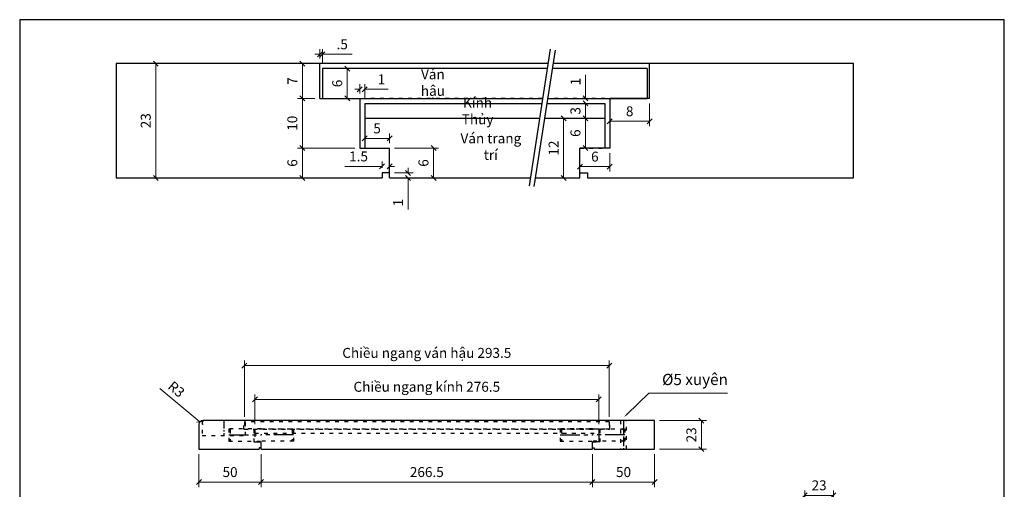
# Model space of a CAD drawing. Units: inches. Extents: x 91629 to 161008, y -434195 to -284458.
# Drawn here: x 99233 to 100025, y -289691 to -289313 of the extents above; entities that cross this region are included whole.
import ezdxf

# ---------------------------------------------------------------- set-up
doc = ezdxf.new("R2010")
doc.units = ezdxf.units.IN
doc.header["$MEASUREMENT"] = 0
doc.linetypes.add('ACAD_ISO03W100', pattern=[30, 12, -18])
doc.linetypes.add('CENTER', pattern=[50.8, 31.75, -6.35, 6.35, -6.35])
doc.layers.add('KT', color=3, linetype='Continuous')
doc.styles.add('khung', font='timesbd.ttf', dxfattribs={"width": 0.9, "height": 2.5})
doc.styles.get("Standard").update_dxf_attribs({"font": 'arial.ttf'})
doc.dimstyles.new('1-20', dxfattribs={"dimscale": 6, "dimtxt": 2, "dimasz": 1, "dimexe": 1, "dimexo": 1, "dimgap": 1, "dimtad": 1, "dimtih": 1, "dimtoh": 1, "dimdec": 1, "dimzin": 12, "dimdsep": 46, "dimtxsty": 'Standard', "dimcen": 0.09, "dimclrd": 8, "dimclre": 8, "dimclrt": 1, "dimadec": 0, "dimazin": 1, "dimtfac": 1, "dimtdec": 1, "dimtofl": 0, "dimtmove": 0, "dimatfit": 3, "dimldrblk": 'CLOSEDBLANK', "dimfxl": 0, "dimtolj": 1, "dimtzin": 0, "dimlwd": 0, "dimlwe": 0, "dimarcsym": 0})
doc.dimstyles.new('1-4', dxfattribs={"dimscale": 4, "dimtxt": 2, "dimasz": 1, "dimexe": 1, "dimexo": 1, "dimgap": 1, "dimtad": 1, "dimdec": 1, "dimzin": 12, "dimdsep": 46, "dimtxsty": 'Standard', "dimblk": 'OBLIQUE', "dimcen": 0.09, "dimclrd": 8, "dimclre": 8, "dimclrt": 1, "dimadec": 0, "dimazin": 1, "dimtfac": 1, "dimtdec": 1, "dimtofl": 0, "dimtmove": 0, "dimatfit": 3, "dimldrblk": 'CLOSEDBLANK', "dimfxl": 0, "dimtolj": 1, "dimtzin": 0, "dimlwd": 0, "dimlwe": 0, "dimarcsym": 0})

# ---------------------------------------------------------------- blocks, each defined once
blk = doc.blocks.new('_Oblique')
at = {"color": 0, "linetype": 'ByBlock', "lineweight": -2}
blk.add_line((-0.5, -0.5), (0.5, 0.5), dxfattribs=at)
blk = doc.blocks.new('*D838')
at = {"color": 8, "linetype": 'Continuous', "lineweight": 0, "transparency": 16777216}
for p, q in [((99314.42, -289348.79), (99346.41, -289348.79)), ((99342.41, -289348.79), (99342.41, -289440.79)), ((99314.42, -289440.79), (99346.41, -289440.79))]:
    blk.add_line(p, q, dxfattribs=at)
at = {"layer": 'Defpoints', "color": 0, "transparency": 16777216}
for p in [(99310.42, -289348.79), (99310.42, -289440.79), (99342.41, -289440.79)]:
    blk.add_point(p, dxfattribs=at)
at = {"color": 8, "lineweight": 0, "transparency": 16777216, "xscale": 4, "yscale": 4, "zscale": 4}
for p, rotation in [((99342.41, -289348.79), 90), ((99342.41, -289440.79), 270)]:
    blk.add_blockref('_Oblique', p, dxfattribs=dict(at, rotation=rotation))
at = {"color": 1, "transparency": 16777216, "insert": (99334.32, -289394.79), "char_height": 8, "attachment_point": 5, "rotation": 90}
blk.add_mtext('\\A1;23', dxfattribs=at)
blk = doc.blocks.new('_ClosedBlank')
at = {"color": 0, "linetype": 'ByBlock', "lineweight": -2}
for p, q in [((-1, 0.17), (0, 0)), ((-1, 0.17), (-1, -0.17)), ((0, 0), (-1, -0.17))]:
    blk.add_line(p, q, dxfattribs=at)
blk = doc.blocks.new('*D839')
at = {"color": 8, "linetype": 'Continuous', "lineweight": 0, "transparency": 16777216}
for p, q in [((99470.42, -289348.79), (99456.29, -289348.79)), ((99460.29, -289348.79), (99460.29, -289376.79)), ((99470.42, -289376.79), (99456.29, -289376.79))]:
    blk.add_line(p, q, dxfattribs=at)
at = {"layer": 'Defpoints', "color": 0, "transparency": 16777216}
for p in [(99474.42, -289348.79), (99460.29, -289376.79), (99474.42, -289376.79)]:
    blk.add_point(p, dxfattribs=at)
at = {"color": 8, "lineweight": 0, "transparency": 16777216, "xscale": 4, "yscale": 4, "zscale": 4}
for p, rotation in [((99460.29, -289348.79), 90), ((99460.29, -289376.79), 270)]:
    blk.add_blockref('_Oblique', p, dxfattribs=dict(at, rotation=rotation))
at = {"color": 1, "transparency": 16777216, "insert": (99452.29, -289362.79), "char_height": 8, "attachment_point": 5, "rotation": 90}
blk.add_mtext('\\A1;7', dxfattribs=at)
blk = doc.blocks.new('*D840')
at = {"color": 8, "linetype": 'Continuous', "lineweight": 0, "transparency": 16777216}
for p, q in [((99470.42, -289376.79), (99456.29, -289376.79)), ((99460.29, -289376.79), (99460.29, -289416.79)), ((99502.42, -289416.79), (99456.29, -289416.79))]:
    blk.add_line(p, q, dxfattribs=at)
at = {"layer": 'Defpoints', "color": 0, "transparency": 16777216}
for p in [(99474.42, -289376.79), (99460.29, -289416.79), (99506.42, -289416.79)]:
    blk.add_point(p, dxfattribs=at)
at = {"color": 8, "lineweight": 0, "transparency": 16777216, "xscale": 4, "yscale": 4, "zscale": 4}
for p, rotation in [((99460.29, -289376.79), 90), ((99460.29, -289416.79), 270)]:
    blk.add_blockref('_Oblique', p, dxfattribs=dict(at, rotation=rotation))
at = {"color": 1, "transparency": 16777216, "insert": (99452.2, -289396.79), "char_height": 8, "attachment_point": 5, "rotation": 90}
blk.add_mtext('\\A1;10', dxfattribs=at)
blk = doc.blocks.new('*D841')
at = {"color": 8, "linetype": 'Continuous', "lineweight": 0, "transparency": 16777216}
for p, q in [((99502.42, -289416.79), (99456.29, -289416.79)), ((99460.29, -289416.79), (99460.29, -289440.79))]:
    blk.add_line(p, q, dxfattribs=at)
at = {"layer": 'Defpoints', "color": 0, "transparency": 16777216}
for p in [(99506.42, -289416.79), (99460.29, -289440.79), (99460.29, -289440.79)]:
    blk.add_point(p, dxfattribs=at)
at = {"color": 8, "lineweight": 0, "transparency": 16777216, "xscale": 4, "yscale": 4, "zscale": 4}
for p, rotation in [((99460.29, -289416.79), 90), ((99460.29, -289440.79), 270)]:
    blk.add_blockref('_Oblique', p, dxfattribs=dict(at, rotation=rotation))
at = {"color": 1, "transparency": 16777216, "insert": (99452.2, -289428.79), "char_height": 8, "attachment_point": 5, "rotation": 90}
blk.add_mtext('\\A1;6', dxfattribs=at)
blk = doc.blocks.new('*D842')
at = {"color": 8, "linetype": 'Continuous', "lineweight": 0, "transparency": 16777216}
for p, q in [((99707.57, -289380.79), (99707.57, -289399.24)), ((99739.57, -289380.79), (99739.57, -289399.24)), ((99707.57, -289395.24), (99739.57, -289395.24))]:
    blk.add_line(p, q, dxfattribs=at)
at = {"layer": 'Defpoints', "color": 0, "transparency": 16777216}
for p in [(99707.57, -289376.79), (99739.57, -289376.79), (99739.57, -289395.24)]:
    blk.add_point(p, dxfattribs=at)
at = {"color": 8, "lineweight": 0, "transparency": 16777216, "xscale": 4, "yscale": 4, "zscale": 4, "rotation": 180}
blk.add_blockref('_Oblique', (99707.57, -289395.24), dxfattribs=at)
at = {"color": 8, "lineweight": 0, "transparency": 16777216, "xscale": 4, "yscale": 4, "zscale": 4}
blk.add_blockref('_Oblique', (99739.57, -289395.24), dxfattribs=at)
at = {"color": 1, "transparency": 16777216, "insert": (99723.57, -289387.16), "char_height": 8, "attachment_point": 5}
blk.add_mtext('\\A1;8', dxfattribs=at)
blk = doc.blocks.new('*D843')
at = {"color": 8, "linetype": 'Continuous', "lineweight": 0, "transparency": 16777216}
for p, q in [((99683.57, -289420.79), (99683.57, -289435.73)), ((99707.57, -289420.79), (99707.57, -289435.73)), ((99683.57, -289431.73), (99707.57, -289431.73))]:
    blk.add_line(p, q, dxfattribs=at)
at = {"layer": 'Defpoints', "color": 0, "transparency": 16777216}
for p in [(99683.57, -289416.79), (99707.57, -289416.79), (99707.57, -289431.73)]:
    blk.add_point(p, dxfattribs=at)
at = {"color": 8, "lineweight": 0, "transparency": 16777216, "xscale": 4, "yscale": 4, "zscale": 4, "rotation": 180}
blk.add_blockref('_Oblique', (99683.57, -289431.73), dxfattribs=at)
at = {"color": 8, "lineweight": 0, "transparency": 16777216, "xscale": 4, "yscale": 4, "zscale": 4}
blk.add_blockref('_Oblique', (99707.57, -289431.73), dxfattribs=at)
at = {"color": 1, "transparency": 16777216, "insert": (99695.57, -289423.65), "char_height": 8, "attachment_point": 5}
blk.add_mtext('\\A1;6', dxfattribs=at)
blk = doc.blocks.new('*D844')
at = {"color": 8, "linetype": 'Continuous', "lineweight": 0, "transparency": 16777216}
for p, q in [((99474.42, -289341.31), (99470.42, -289341.31)), ((99474.42, -289344.79), (99474.42, -289337.31)), ((99476.42, -289348.79), (99476.42, -289337.31)), ((99476.42, -289341.31), (99500.28, -289341.31))]:
    blk.add_line(p, q, dxfattribs=at)
at = {"layer": 'Defpoints', "color": 0, "transparency": 16777216}
for p in [(99474.42, -289341.31), (99474.42, -289348.79), (99476.42, -289352.79)]:
    blk.add_point(p, dxfattribs=at)
at = {"color": 8, "lineweight": 0, "transparency": 16777216, "xscale": 4, "yscale": 4, "zscale": 4}
blk.add_blockref('_Oblique', (99474.42, -289341.31), dxfattribs=at)
at = {"color": 8, "lineweight": 0, "transparency": 16777216, "xscale": 4, "yscale": 4, "zscale": 4, "rotation": 180}
blk.add_blockref('_Oblique', (99476.42, -289341.31), dxfattribs=at)
at = {"color": 1, "transparency": 16777216, "insert": (99492.35, -289333.25), "char_height": 8, "attachment_point": 5}
blk.add_mtext('\\A1;.5', dxfattribs=at)
blk = doc.blocks.new('*D845')
at = {"color": 8, "linetype": 'Continuous', "lineweight": 0, "transparency": 16777216}
for p, q in [((99506.42, -289369.46), (99502.42, -289369.46)), ((99506.42, -289372.79), (99506.42, -289365.46)), ((99510.42, -289376.79), (99510.42, -289365.46)), ((99510.42, -289369.46), (99529.37, -289369.46))]:
    blk.add_line(p, q, dxfattribs=at)
at = {"layer": 'Defpoints', "color": 0, "transparency": 16777216}
for p in [(99510.42, -289369.46), (99506.42, -289376.79), (99510.42, -289380.79)]:
    blk.add_point(p, dxfattribs=at)
at = {"color": 8, "lineweight": 0, "transparency": 16777216, "xscale": 4, "yscale": 4, "zscale": 4}
blk.add_blockref('_Oblique', (99506.42, -289369.46), dxfattribs=at)
at = {"color": 8, "lineweight": 0, "transparency": 16777216, "xscale": 4, "yscale": 4, "zscale": 4, "rotation": 180}
blk.add_blockref('_Oblique', (99510.42, -289369.46), dxfattribs=at)
at = {"color": 1, "transparency": 16777216, "insert": (99523.9, -289361.44), "char_height": 8, "attachment_point": 5}
blk.add_mtext('\\A1;1', dxfattribs=at)
blk = doc.blocks.new('*D846')
at = {"color": 8, "linetype": 'Continuous', "lineweight": 0, "transparency": 16777216}
for p, q in [((99524.42, -289432.79), (99524.42, -289427.58)), ((99530.42, -289432.79), (99530.42, -289427.58)), ((99524.42, -289431.58), (99494.55, -289431.58)), ((99530.42, -289431.58), (99534.42, -289431.58))]:
    blk.add_line(p, q, dxfattribs=at)
at = {"layer": 'Defpoints', "color": 0, "transparency": 16777216}
for p in [(99524.42, -289431.58), (99524.42, -289436.79), (99530.42, -289436.79)]:
    blk.add_point(p, dxfattribs=at)
at = {"color": 8, "lineweight": 0, "transparency": 16777216, "xscale": 4, "yscale": 4, "zscale": 4}
blk.add_blockref('_Oblique', (99524.42, -289431.58), dxfattribs=at)
at = {"color": 8, "lineweight": 0, "transparency": 16777216, "xscale": 4, "yscale": 4, "zscale": 4, "rotation": 180}
blk.add_blockref('_Oblique', (99530.42, -289431.58), dxfattribs=at)
at = {"color": 1, "transparency": 16777216, "insert": (99505.49, -289423.49), "char_height": 8, "attachment_point": 5}
blk.add_mtext('\\A1;1.5', dxfattribs=at)
blk = doc.blocks.new('*D847')
at = {"color": 8, "linetype": 'Continuous', "lineweight": 0, "transparency": 16777216}
for p, q in [((99545.34, -289436.79), (99545.34, -289432.79)), ((99534.42, -289436.79), (99549.34, -289436.79)), ((99534.42, -289440.79), (99549.34, -289440.79)), ((99545.34, -289440.79), (99545.34, -289466.14))]:
    blk.add_line(p, q, dxfattribs=at)
at = {"layer": 'Defpoints', "color": 0, "transparency": 16777216}
for p in [(99530.42, -289436.79), (99530.42, -289440.79), (99545.34, -289436.79)]:
    blk.add_point(p, dxfattribs=at)
at = {"color": 8, "lineweight": 0, "transparency": 16777216, "xscale": 4, "yscale": 4, "zscale": 4}
for p, rotation in [((99545.34, -289436.79), 270), ((99545.34, -289440.79), 90)]:
    blk.add_blockref('_Oblique', p, dxfattribs=dict(at, rotation=rotation))
at = {"color": 1, "transparency": 16777216, "insert": (99537.32, -289460.67), "char_height": 8, "attachment_point": 5, "rotation": 90}
blk.add_mtext('\\A1;1', dxfattribs=at)
blk = doc.blocks.new('*D848')
at = {"color": 8, "linetype": 'Continuous', "lineweight": 0, "transparency": 16777216}
for p, q in [((99480.42, -289352.79), (99500.39, -289352.79)), ((99496.39, -289352.79), (99496.39, -289376.79)), ((99480.42, -289376.79), (99500.39, -289376.79))]:
    blk.add_line(p, q, dxfattribs=at)
at = {"layer": 'Defpoints', "color": 0, "transparency": 16777216}
for p in [(99476.42, -289352.79), (99476.42, -289376.79), (99496.39, -289376.79)]:
    blk.add_point(p, dxfattribs=at)
at = {"color": 8, "lineweight": 0, "transparency": 16777216, "xscale": 4, "yscale": 4, "zscale": 4}
for p, rotation in [((99496.39, -289352.79), 90), ((99496.39, -289376.79), 270)]:
    blk.add_blockref('_Oblique', p, dxfattribs=dict(at, rotation=rotation))
at = {"color": 1, "transparency": 16777216, "insert": (99488.31, -289364.79), "char_height": 8, "attachment_point": 5, "rotation": 90}
blk.add_mtext('\\A1;6', dxfattribs=at)
blk = doc.blocks.new('*D849')
at = {"color": 8, "linetype": 'Continuous', "lineweight": 0, "transparency": 16777216}
for p, q in [((99679.57, -289392.79), (99666.37, -289392.79)), ((99670.37, -289440.79), (99670.37, -289392.79)), ((99679.57, -289440.79), (99666.37, -289440.79))]:
    blk.add_line(p, q, dxfattribs=at)
at = {"layer": 'Defpoints', "color": 0, "transparency": 16777216}
for p in [(99670.37, -289392.79), (99683.57, -289392.79), (99683.57, -289440.79)]:
    blk.add_point(p, dxfattribs=at)
at = {"color": 8, "lineweight": 0, "transparency": 16777216, "xscale": 4, "yscale": 4, "zscale": 4}
for p, rotation in [((99670.37, -289392.79), 90), ((99670.37, -289440.79), 270)]:
    blk.add_blockref('_Oblique', p, dxfattribs=dict(at, rotation=rotation))
at = {"color": 1, "transparency": 16777216, "insert": (99662.36, -289416.79), "char_height": 8, "attachment_point": 5, "rotation": 90}
blk.add_mtext('\\A1;12', dxfattribs=at)
blk = doc.blocks.new('*D850')
at = {"color": 8, "linetype": 'Continuous', "lineweight": 0, "transparency": 16777216}
for p, q in [((99510.42, -289412.79), (99510.42, -289404.99)), ((99530.42, -289408.99), (99510.42, -289408.99)), ((99530.42, -289412.79), (99530.42, -289404.99))]:
    blk.add_line(p, q, dxfattribs=at)
at = {"layer": 'Defpoints', "color": 0, "transparency": 16777216}
for p in [(99510.42, -289408.99), (99510.42, -289416.79), (99530.42, -289416.79)]:
    blk.add_point(p, dxfattribs=at)
at = {"color": 8, "lineweight": 0, "transparency": 16777216, "xscale": 4, "yscale": 4, "zscale": 4, "rotation": 180}
blk.add_blockref('_Oblique', (99510.42, -289408.99), dxfattribs=at)
at = {"color": 8, "lineweight": 0, "transparency": 16777216, "xscale": 4, "yscale": 4, "zscale": 4}
blk.add_blockref('_Oblique', (99530.42, -289408.99), dxfattribs=at)
at = {"color": 1, "transparency": 16777216, "insert": (99520.42, -289400.92), "char_height": 8, "attachment_point": 5}
blk.add_mtext('\\A1;5', dxfattribs=at)
blk = doc.blocks.new('*D811')
at = {"color": 8, "linetype": 'Continuous', "lineweight": 0, "transparency": 16777216}
for p, q in [((99534.42, -289416.79), (99569.78, -289416.79)), ((99565.78, -289416.79), (99565.78, -289440.79)), ((99534.42, -289440.79), (99569.78, -289440.79))]:
    blk.add_line(p, q, dxfattribs=at)
at = {"layer": 'Defpoints', "color": 0, "transparency": 16777216}
for p in [(99530.42, -289416.79), (99530.42, -289440.79), (99565.78, -289440.79)]:
    blk.add_point(p, dxfattribs=at)
at = {"color": 8, "lineweight": 0, "transparency": 16777216, "xscale": 4, "yscale": 4, "zscale": 4}
for p, rotation in [((99565.78, -289416.79), 90), ((99565.78, -289440.79), 270)]:
    blk.add_blockref('_Oblique', p, dxfattribs=dict(at, rotation=rotation))
at = {"color": 1, "transparency": 16777216, "insert": (99557.7, -289428.79), "char_height": 8, "attachment_point": 5, "rotation": 90}
blk.add_mtext('\\A1;6', dxfattribs=at)
blk = doc.blocks.new('*D852')
at = {"color": 8, "linetype": 'Continuous', "lineweight": 0, "transparency": 16777216}
for p, q in [((99377.13, -289663.09), (99377.13, -289689.61)), ((99427.13, -289663.09), (99427.13, -289689.61)), ((99377.13, -289685.61), (99427.13, -289685.61))]:
    blk.add_line(p, q, dxfattribs=at)
at = {"layer": 'Defpoints', "color": 0, "transparency": 16777216}
for p in [(99377.13, -289659.09), (99427.13, -289659.09), (99427.13, -289685.61)]:
    blk.add_point(p, dxfattribs=at)
at = {"color": 8, "lineweight": 0, "transparency": 16777216, "xscale": 4, "yscale": 4, "zscale": 4, "rotation": 180}
blk.add_blockref('_Oblique', (99377.13, -289685.61), dxfattribs=at)
at = {"color": 8, "lineweight": 0, "transparency": 16777216, "xscale": 4, "yscale": 4, "zscale": 4}
blk.add_blockref('_Oblique', (99427.13, -289685.61), dxfattribs=at)
at = {"color": 1, "transparency": 16777216, "insert": (99402.13, -289677.52), "char_height": 8, "attachment_point": 5}
blk.add_mtext('\\A1;50', dxfattribs=at)
blk = doc.blocks.new('*D853')
at = {"color": 8, "linetype": 'Continuous', "lineweight": 0, "transparency": 16777216}
for p, q in [((99427.13, -289663.09), (99427.13, -289689.61)), ((99693.63, -289663.09), (99693.63, -289689.61)), ((99427.13, -289685.61), (99693.63, -289685.61))]:
    blk.add_line(p, q, dxfattribs=at)
at = {"layer": 'Defpoints', "color": 0, "transparency": 16777216}
for p in [(99427.13, -289659.09), (99693.63, -289659.09), (99693.63, -289685.61)]:
    blk.add_point(p, dxfattribs=at)
at = {"color": 8, "lineweight": 0, "transparency": 16777216, "xscale": 4, "yscale": 4, "zscale": 4, "rotation": 180}
blk.add_blockref('_Oblique', (99427.13, -289685.61), dxfattribs=at)
at = {"color": 8, "lineweight": 0, "transparency": 16777216, "xscale": 4, "yscale": 4, "zscale": 4}
blk.add_blockref('_Oblique', (99693.63, -289685.61), dxfattribs=at)
at = {"color": 1, "transparency": 16777216, "insert": (99560.38, -289677.52), "char_height": 8, "attachment_point": 5}
blk.add_mtext('\\A1;266.5', dxfattribs=at)
blk = doc.blocks.new('*D854')
at = {"color": 8, "linetype": 'Continuous', "lineweight": 0, "transparency": 16777216}
for p, q in [((99693.63, -289663.09), (99693.63, -289689.61)), ((99743.63, -289663.09), (99743.63, -289689.61)), ((99693.63, -289685.61), (99743.63, -289685.61))]:
    blk.add_line(p, q, dxfattribs=at)
at = {"layer": 'Defpoints', "color": 0, "transparency": 16777216}
for p in [(99693.63, -289659.09), (99743.63, -289659.09), (99743.63, -289685.61)]:
    blk.add_point(p, dxfattribs=at)
at = {"color": 8, "lineweight": 0, "transparency": 16777216, "xscale": 4, "yscale": 4, "zscale": 4, "rotation": 180}
blk.add_blockref('_Oblique', (99693.63, -289685.61), dxfattribs=at)
at = {"color": 8, "lineweight": 0, "transparency": 16777216, "xscale": 4, "yscale": 4, "zscale": 4}
blk.add_blockref('_Oblique', (99743.63, -289685.61), dxfattribs=at)
at = {"color": 1, "transparency": 16777216, "insert": (99718.63, -289677.52), "char_height": 8, "attachment_point": 5}
blk.add_mtext('\\A1;50', dxfattribs=at)
blk = doc.blocks.new('*D855')
at = {"color": 8, "linetype": 'Continuous', "lineweight": 0, "transparency": 16777216}
for p, q in [((99413.63, -289633.09), (99413.63, -289587.77)), ((99413.63, -289591.77), (99707.13, -289591.77)), ((99707.13, -289633.09), (99707.13, -289587.77))]:
    blk.add_line(p, q, dxfattribs=at)
at = {"layer": 'Defpoints', "color": 0, "transparency": 16777216}
for p in [(99707.13, -289591.77), (99413.63, -289637.09), (99707.13, -289637.09)]:
    blk.add_point(p, dxfattribs=at)
at = {"color": 8, "lineweight": 0, "transparency": 16777216, "xscale": 4, "yscale": 4, "zscale": 4, "rotation": 180}
blk.add_blockref('_Oblique', (99413.63, -289591.77), dxfattribs=at)
at = {"color": 8, "lineweight": 0, "transparency": 16777216, "xscale": 4, "yscale": 4, "zscale": 4}
blk.add_blockref('_Oblique', (99707.13, -289591.77), dxfattribs=at)
at = {"color": 1, "transparency": 16777216, "insert": (99560.38, -289581.61), "char_height": 8, "attachment_point": 5}
blk.add_mtext('\\A1;Chiều ngang ván hậu 293.5', dxfattribs=at)
blk = doc.blocks.new('*D856')
at = {"color": 8, "linetype": 'Continuous', "lineweight": 0, "transparency": 16777216}
for p, q in [((99422.13, -289639.09), (99422.13, -289615.04)), ((99698.63, -289639.09), (99698.63, -289615.04)), ((99422.13, -289619.04), (99698.63, -289619.04))]:
    blk.add_line(p, q, dxfattribs=at)
at = {"layer": 'Defpoints', "color": 0, "transparency": 16777216}
for p in [(99698.63, -289619.04), (99422.13, -289643.09), (99698.63, -289643.09)]:
    blk.add_point(p, dxfattribs=at)
at = {"color": 8, "lineweight": 0, "transparency": 16777216, "xscale": 4, "yscale": 4, "zscale": 4, "rotation": 180}
blk.add_blockref('_Oblique', (99422.13, -289619.04), dxfattribs=at)
at = {"color": 8, "lineweight": 0, "transparency": 16777216, "xscale": 4, "yscale": 4, "zscale": 4}
blk.add_blockref('_Oblique', (99698.63, -289619.04), dxfattribs=at)
at = {"color": 1, "transparency": 16777216, "insert": (99560.38, -289608.88), "char_height": 8, "attachment_point": 5}
blk.add_mtext('\\A1;Chiều ngang kính 276.5', dxfattribs=at)
blk = doc.blocks.new('*D815')
at = {"color": 8, "linetype": 'Continuous', "lineweight": 0, "transparency": 16777216}
for p, q in [((99739.04, -289613.99), (99721.53, -289630.88)), ((99802.31, -289613.99), (99739.04, -289613.99))]:
    blk.add_line(p, q, dxfattribs=at)
at = {"color": 8, "lineweight": 0, "transparency": 16777216}
for p, q in [((99715.68, -289636.09), (99716.58, -289636.09)), ((99716.13, -289636.54), (99716.13, -289635.64))]:
    blk.add_line(p, q, dxfattribs=at)
at = {"color": 8, "transparency": 16777216}
blk.add_solid([(99721.13, -289630.47), (99721.94, -289631.3), (99719.01, -289633.32)], dxfattribs=at)
at = {"layer": 'Defpoints', "color": 0, "transparency": 16777216}
for p in [(99719.01, -289633.32), (99716.13, -289636.09)]:
    blk.add_point(p, dxfattribs=at)
at = {"color": 1, "transparency": 16777216, "insert": (99776.09, -289603), "char_height": 10, "attachment_point": 5}
blk.add_mtext('\\A1;{\\H0.9x;%%C5 xuyên}', dxfattribs=at)
blk = doc.blocks.new('*D882')
at = {"color": 8, "linetype": 'Continuous', "lineweight": 0, "transparency": 16777216}
for p, q in [((99864.43, -289721.64), (99864.43, -289692.26)), ((99887.43, -289696.26), (99864.43, -289696.26)), ((99887.43, -289721.64), (99887.43, -289692.26))]:
    blk.add_line(p, q, dxfattribs=at)
at = {"layer": 'Defpoints', "color": 0, "transparency": 16777216}
for p in [(99864.43, -289696.26), (99864.43, -289725.64), (99887.43, -289725.64)]:
    blk.add_point(p, dxfattribs=at)
at = {"color": 8, "lineweight": 0, "transparency": 16777216, "xscale": 4, "yscale": 4, "zscale": 4, "rotation": 180}
blk.add_blockref('_Oblique', (99864.43, -289696.26), dxfattribs=at)
at = {"color": 8, "lineweight": 0, "transparency": 16777216, "xscale": 4, "yscale": 4, "zscale": 4}
blk.add_blockref('_Oblique', (99887.43, -289696.26), dxfattribs=at)
at = {"color": 1, "transparency": 16777216, "insert": (99875.93, -289688.17), "char_height": 8, "attachment_point": 5}
blk.add_mtext('\\A1;23', dxfattribs=at)
blk = doc.blocks.new('*D883')
at = {"color": 8, "linetype": 'Continuous', "lineweight": 0, "transparency": 16777216}
for p, q in [((99747.63, -289636.09), (99785.24, -289636.09)), ((99781.24, -289636.09), (99781.24, -289659.09)), ((99747.63, -289659.09), (99785.24, -289659.09))]:
    blk.add_line(p, q, dxfattribs=at)
at = {"layer": 'Defpoints', "color": 0, "transparency": 16777216}
for p in [(99743.63, -289636.09), (99743.63, -289659.09), (99781.24, -289659.09)]:
    blk.add_point(p, dxfattribs=at)
at = {"color": 8, "lineweight": 0, "transparency": 16777216, "xscale": 4, "yscale": 4, "zscale": 4}
for p, rotation in [((99781.24, -289636.09), 90), ((99781.24, -289659.09), 270)]:
    blk.add_blockref('_Oblique', p, dxfattribs=dict(at, rotation=rotation))
at = {"color": 1, "transparency": 16777216, "insert": (99773.15, -289647.59), "char_height": 8, "attachment_point": 5, "rotation": 90}
blk.add_mtext('\\A1;23', dxfattribs=at)
blk = doc.blocks.new('*D884')
at = {"color": 8, "linetype": 'Continuous', "lineweight": 0, "transparency": 16777216}
for p, q in [((99699.57, -289392.79), (99684.03, -289392.79)), ((99688.03, -289416.79), (99688.03, -289392.79)), ((99699.57, -289416.79), (99684.03, -289416.79))]:
    blk.add_line(p, q, dxfattribs=at)
at = {"layer": 'Defpoints', "color": 0, "transparency": 16777216}
for p in [(99688.03, -289392.79), (99703.57, -289392.79), (99703.57, -289416.79)]:
    blk.add_point(p, dxfattribs=at)
at = {"color": 8, "lineweight": 0, "transparency": 16777216, "xscale": 4, "yscale": 4, "zscale": 4}
for p, rotation in [((99688.03, -289392.79), 90), ((99688.03, -289416.79), 270)]:
    blk.add_blockref('_Oblique', p, dxfattribs=dict(at, rotation=rotation))
at = {"color": 1, "transparency": 16777216, "insert": (99679.94, -289404.79), "char_height": 8, "attachment_point": 5, "rotation": 90}
blk.add_mtext('\\A1;6', dxfattribs=at)
blk = doc.blocks.new('*D885')
at = {"color": 8, "linetype": 'Continuous', "lineweight": 0, "transparency": 16777216}
for p, q in [((99699.57, -289380.79), (99684.03, -289380.79)), ((99688.03, -289392.79), (99688.03, -289380.79)), ((99699.57, -289392.79), (99684.03, -289392.79))]:
    blk.add_line(p, q, dxfattribs=at)
at = {"layer": 'Defpoints', "color": 0, "transparency": 16777216}
for p in [(99688.03, -289380.79), (99703.57, -289380.79), (99703.57, -289392.79)]:
    blk.add_point(p, dxfattribs=at)
at = {"color": 8, "lineweight": 0, "transparency": 16777216, "xscale": 4, "yscale": 4, "zscale": 4}
for p, rotation in [((99688.03, -289380.79), 90), ((99688.03, -289392.79), 270)]:
    blk.add_blockref('_Oblique', p, dxfattribs=dict(at, rotation=rotation))
at = {"color": 1, "transparency": 16777216, "insert": (99679.94, -289386.79), "char_height": 8, "attachment_point": 5, "rotation": 90}
blk.add_mtext('\\A1;3', dxfattribs=at)
blk = doc.blocks.new('*D886')
at = {"color": 8, "linetype": 'Continuous', "lineweight": 0, "transparency": 16777216}
for p, q in [((99688.03, -289376.79), (99688.03, -289357.84)), ((99699.57, -289376.79), (99684.03, -289376.79)), ((99699.57, -289380.79), (99684.03, -289380.79)), ((99688.03, -289380.79), (99688.03, -289384.79))]:
    blk.add_line(p, q, dxfattribs=at)
at = {"layer": 'Defpoints', "color": 0, "transparency": 16777216}
for p in [(99688.03, -289376.79), (99703.57, -289376.79), (99703.57, -289380.79)]:
    blk.add_point(p, dxfattribs=at)
at = {"color": 8, "lineweight": 0, "transparency": 16777216, "xscale": 4, "yscale": 4, "zscale": 4}
for p, rotation in [((99688.03, -289376.79), 270), ((99688.03, -289380.79), 90)]:
    blk.add_blockref('_Oblique', p, dxfattribs=dict(at, rotation=rotation))
at = {"color": 1, "transparency": 16777216, "insert": (99680.01, -289363.31), "char_height": 8, "attachment_point": 5, "rotation": 90}
blk.add_mtext('\\A1;1', dxfattribs=at)
blk = doc.blocks.new('A$C5F0912DD')
at = {"color": 1, "linetype": 'ACAD_ISO03W100', "ltscale": 0.25}
for p, q in [((26, 10), (0, 10)), ((0, 10), (0, 0)), ((2, 10), (1, 9)), ((1, 9), (1, 1)), ((2, 0), (1, 1)), ((0, 0), (26, 0))]:
    blk.add_line(p, q, dxfattribs=at)
at = {"color": 1, "linetype": 'CENTER', "ltscale": 0.5}
blk.add_line((0, 5), (26, 5), dxfattribs=at)
blk = doc.blocks.new('*D836')
at = {"color": 8, "linetype": 'Continuous', "lineweight": 0, "transparency": 16777216}
blk.add_line((99345.72, -289610.39), (99377.83, -289637.17), dxfattribs=at)
at = {"color": 8, "lineweight": 0, "transparency": 16777216}
for p, q in [((99379.77, -289639.09), (99380.49, -289639.09)), ((99380.13, -289639.45), (99380.13, -289638.73))]:
    blk.add_line(p, q, dxfattribs=at)
at = {"layer": 'Defpoints', "color": 0, "transparency": 16777216}
for p in [(99377.83, -289637.17), (99380.13, -289639.09)]:
    blk.add_point(p, dxfattribs=at)
at = {"color": 8, "lineweight": 0, "transparency": 16777216, "xscale": 4, "yscale": 4, "zscale": 4, "rotation": 320.1746783932617}
blk.add_blockref('_Oblique', (99377.83, -289637.17), dxfattribs=at)
at = {"color": 1, "transparency": 16777216, "insert": (99358.92, -289610.88), "char_height": 8, "attachment_point": 5, "rotation": 320.17468}
blk.add_mtext('\\A1;R3', dxfattribs=at)

msp = doc.modelspace()

# ---------------------------------------------------------------- linework, layer by layer
for p, q in [((99659.64, -289337.24), (99642.61, -289447.19)), ((99663.59, -289337.88), (99646.55, -289447.83))]:
    msp.add_line(p, q)
at = {"color": 30}
for p, q in [((99657.78, -289348.79), (99310.42, -289348.79)), ((99310.42, -289348.79), (99310.42, -289440.79)), ((99474.42, -289376.79), (99474.42, -289348.79)), ((99903.57, -289348.79), (99661.83, -289348.79)), ((99739.57, -289374.79), (99739.57, -289348.79)), ((99739.57, -289376.79), (99739.57, -289348.79)), ((99903.57, -289440.79), (99903.57, -289348.79)), ((99474.42, -289376.79), (99506.42, -289376.79)), ((99506.42, -289376.79), (99506.42, -289416.79)), ((99739.57, -289376.79), (99707.57, -289376.79)), ((99707.57, -289376.79), (99707.57, -289416.79)), ((99510.42, -289392.79), (99510.42, -289416.79)), ((99703.57, -289392.79), (99703.57, -289416.79)), ((99506.42, -289416.79), (99530.42, -289416.79)), ((99506.42, -289416.79), (99530.42, -289416.79)), ((99510.42, -289416.79), (99530.42, -289416.79)), ((99530.42, -289436.79), (99530.42, -289416.79)), ((99530.42, -289440.79), (99530.42, -289416.79)), ((99707.57, -289416.79), (99683.57, -289416.79)), ((99707.57, -289416.79), (99683.57, -289416.79)), ((99683.57, -289440.79), (99683.57, -289416.79)), ((99707.57, -289416.79), (99683.57, -289416.79)), ((99310.42, -289440.79), (99524.42, -289440.79)), ((99530.42, -289436.79), (99524.42, -289436.79)), ((99524.42, -289436.79), (99524.42, -289440.79)), ((99530.42, -289440.79), (99643.64, -289440.79)), ((99530.42, -289440.79), (99643.64, -289440.79)), ((99647.69, -289440.79), (99683.57, -289440.79)), ((99647.69, -289440.79), (99683.57, -289440.79)), ((99683.57, -289436.79), (99689.57, -289436.79)), ((99683.57, -289436.79), (99689.57, -289436.79)), ((99689.57, -289436.79), (99689.57, -289440.79)), ((99689.57, -289436.79), (99689.57, -289440.79)), ((99689.57, -289440.79), (99903.57, -289440.79)), ((99377.13, -289639.09), (99377.13, -289659.09)), ((99743.63, -289636.09), (99380.13, -289636.09)), ((99743.63, -289659.09), (99743.63, -289636.09)), ((99698.63, -289646.09), (99698.63, -289653.09)), ((99421.13, -289653.09), (99427.13, -289653.09)), ((99427.13, -289659.09), (99427.13, -289653.09)), ((99693.63, -289659.09), (99693.63, -289653.09)), ((99699.63, -289653.09), (99693.63, -289653.09)), ((99377.13, -289659.09), (99425.63, -289659.09)), ((99427.13, -289659.09), (99693.63, -289659.09)), ((99427.13, -289659.09), (99693.63, -289659.09)), ((99695.13, -289659.09), (99743.63, -289659.09))]:
    msp.add_line(p, q, dxfattribs=at)
at = {"color": 2, "ltscale": 0.25}
for p, q in [((99657.14, -289352.79), (99476.42, -289352.79)), ((99476.42, -289352.79), (99476.42, -289376.79)), ((99737.57, -289352.79), (99661.19, -289352.79)), ((99737.57, -289352.79), (99737.57, -289376.79)), ((99476.42, -289376.79), (99653.28, -289376.79)), ((99657.33, -289376.79), (99737.57, -289376.79))]:
    msp.add_line(p, q, dxfattribs=at)
at = {"linetype": 'ACAD_ISO03W100', "ltscale": 0.25}
for p, q in [((99653.28, -289376.79), (99510.42, -289376.79)), ((99703.57, -289376.79), (99657.33, -289376.79)), ((99698.63, -289643.09), (99422.13, -289643.09)), ((99422.13, -289643.09), (99422.13, -289646.09)), ((99422.13, -289646.09), (99698.63, -289646.09)), ((99698.63, -289643.09), (99698.63, -289646.09))]:
    msp.add_line(p, q, dxfattribs=at)
at = {"ltscale": 0.25}
for p, q in [((99510.42, -289380.79), (99652.89, -289380.79)), ((99510.42, -289380.79), (99510.42, -289392.79)), ((99656.94, -289380.79), (99703.57, -289380.79)), ((99703.57, -289380.79), (99703.57, -289392.79)), ((99510.42, -289392.79), (99651.35, -289392.79)), ((99655.4, -289392.79), (99703.57, -289392.79))]:
    msp.add_line(p, q, dxfattribs=at)
at = {"color": 30, "linetype": 'ACAD_ISO03W100', "ltscale": 0.25}
for p, q in [((99683.57, -289436.79), (99683.57, -289416.79)), ((99683.57, -289436.79), (99683.57, -289416.79)), ((99683.57, -289416.79), (99703.57, -289416.79)), ((99413.13, -289643.09), (99413.13, -289636.09)), ((99707.63, -289642.59), (99707.63, -289636.09)), ((99707.63, -289643.09), (99707.63, -289636.09)), ((99413.13, -289643.09), (99421.13, -289643.09)), ((99421.13, -289643.09), (99421.13, -289653.09)), ((99422.13, -289646.09), (99422.13, -289653.09)), ((99707.63, -289643.09), (99699.63, -289643.09)), ((99699.63, -289643.09), (99699.63, -289653.09)), ((99421.13, -289653.09), (99427.13, -289653.09)), ((99422.13, -289653.09), (99427.13, -289653.09)), ((99427.13, -289658.09), (99425.63, -289658.09)), ((99425.63, -289658.09), (99425.63, -289659.09)), ((99427.13, -289658.09), (99427.13, -289653.09)), ((99693.63, -289658.09), (99693.63, -289653.09)), ((99699.63, -289653.09), (99693.63, -289653.09)), ((99693.63, -289658.09), (99693.63, -289653.09)), ((99699.63, -289653.09), (99693.63, -289653.09)), ((99693.63, -289653.09), (99698.63, -289653.09)), ((99693.63, -289658.09), (99695.13, -289658.09)), ((99693.63, -289658.09), (99695.13, -289658.09)), ((99695.13, -289658.09), (99695.13, -289659.09)), ((99695.13, -289658.09), (99695.13, -289659.09))]:
    msp.add_line(p, q, dxfattribs=at)
at = {"color": 30, "linetype": 'CENTER', "ltscale": 0.2}
msp.add_line((99397.14, -289636.09), (99397.14, -289648.09), dxfattribs=at)
at = {"color": 2, "linetype": 'ACAD_ISO03W100', "ltscale": 0.25}
for p, q in [((99707.13, -289637.09), (99413.63, -289637.09)), ((99413.63, -289637.09), (99413.63, -289643.09)), ((99707.13, -289637.09), (99707.13, -289643.09)), ((99413.63, -289643.09), (99707.13, -289643.09))]:
    msp.add_line(p, q, dxfattribs=at)
at = {"color": 1, "linetype": 'CENTER', "ltscale": 0.25}
msp.add_line((99718.63, -289636.09), (99718.63, -289659.09), dxfattribs=at)
at = {"lineweight": 30}
msp.add_lwpolyline([(100024.91, -290421.45), (100024.91, -289313.45), (99232.91, -289313.45), (99232.91, -290421.45)], close=True, dxfattribs=at)
at = {"color": 30, "linetype": 'ACAD_ISO03W100', "ltscale": 0.25}
msp.add_lwpolyline([(99379.64, -289648.09), (99414.64, -289648.09), (99414.64, -289636.09), (99379.64, -289636.09)], close=True, dxfattribs=at)
at = {"color": 1, "linetype": 'ACAD_ISO03W100', "ltscale": 0.25}
msp.add_lwpolyline([(99716.13, -289636.09), (99716.13, -289659.09), (99721.13, -289659.09), (99721.13, -289636.09)], close=True, dxfattribs=at)
at = {"color": 30}
msp.add_arc((99380.13, -289639.09), 3, 90, 180, dxfattribs=at)

# ---------------------------------------------------------------- block references
for p in [(99401.13, -289652.59), (99667.63, -289652.59)]:
    msp.add_blockref('A$C5F0912DD', p)
at = {"xscale": -1}
for p in [(99453.13, -289652.59), (99719.63, -289652.59)]:
    msp.add_blockref('A$C5F0912DD', p, dxfattribs=at)

# ---------------------------------------------------------------- texts
at = {"layer": 'KT', "color": 0, "lineweight": -2, "ltscale": 0.5, "char_height": 8, "attachment_point": 5, "style": 'khung'}
for s, insert in [('{\\fArial|b0|i0|c0|p34;\\C2;Ván hậu}', (99565.28, -289364.08)), ('{\\fArial|b0|i0|c0|p34;\\C2;Kính Thủy}', (99601.26, -289386.96)), ('{\\fArial|b0|i0|c0|p34;\\C2;Ván trang trí}', (99611.9, -289415.63))]:
    msp.add_mtext(s, dxfattribs=dict(at, insert=insert))

# ---------------------------------------------------------------- dimensions: what is measured, and where the dimension line sits
dim = msp.add_linear_dim(base=(99474.42, -289341.31), p1=(99476.42, -289352.79), p2=(99474.42, -289348.79), dimstyle='1-4', override={"dimlfac": 0.25})
dim.commit()
dim.dimension.update_dxf_attribs({"geometry": '*D844', "text_midpoint": (99492.35, -289341.31), "dimtype": 160})
for base, p1, p2, override, picture, middle in [((99342.41, -289440.79), (99310.42, -289348.79), (99310.42, -289440.79), {"dimlfac": 0.25}, '*D838', (99334.32, -289394.79)), ((99460.29, -289376.79), (99474.42, -289348.79), (99474.42, -289376.79), {"dimlfac": 0.25}, '*D839', (99452.29, -289362.79)), ((99496.39, -289376.79), (99476.42, -289352.79), (99476.42, -289376.79), {"dimlfac": 0.25}, '*D848', (99488.31, -289364.79)), ((99688.03, -289376.79), (99703.57, -289380.79), (99703.57, -289376.79), {"dimlfac": 0.25}, '*D886', (99680.01, -289363.31)), ((99460.29, -289416.79), (99474.42, -289376.79), (99506.42, -289416.79), {"dimlfac": 0.25, "dimtmove": 1}, '*D840', (99452.2, -289396.79)), ((99670.37, -289392.79), (99683.57, -289440.79), (99683.57, -289392.79), {"dimlfac": 0.25}, '*D849', (99662.36, -289416.79)), ((99688.03, -289392.79), (99703.57, -289416.79), (99703.57, -289392.79), {"dimlfac": 0.25}, '*D884', (99679.94, -289404.79)), ((99460.29, -289440.79), (99506.42, -289416.79), (99460.29, -289440.79), {"dimlfac": 0.25, "dimtmove": 1}, '*D841', (99452.2, -289428.79)), ((99565.78, -289440.79), (99530.42, -289416.79), (99530.42, -289440.79), {"dimlfac": 0.25}, '*D811', (99557.7, -289428.79))]:
    dim = msp.add_linear_dim(base=base, p1=p1, p2=p2, angle=90, dimstyle='1-4', override=override)
    dim.commit()
    dim.dimension.update_dxf_attribs({"geometry": picture, "text_midpoint": middle})
for base, p1, p2, override, picture, middle in [((99510.42, -289369.46), (99506.42, -289376.79), (99510.42, -289380.79), {"dimlfac": 0.25}, '*D845', (99523.9, -289361.44)), ((99739.57, -289395.24), (99707.57, -289376.79), (99739.57, -289376.79), {"dimlfac": 0.25}, '*D842', (99723.57, -289387.16)), ((99510.42, -289408.99), (99530.42, -289416.79), (99510.42, -289416.79), {"dimlfac": 0.25}, '*D850', (99520.42, -289400.92)), ((99524.42, -289431.58), (99530.42, -289436.79), (99524.42, -289436.79), {"dimlfac": 0.25}, '*D846', (99505.49, -289423.49)), ((99707.57, -289431.73), (99683.57, -289416.79), (99707.57, -289416.79), {"dimlfac": 0.25}, '*D843', (99695.57, -289423.65)), ((99693.63, -289685.61), (99427.13, -289659.09), (99693.63, -289659.09), {"dimtmove": 1}, '*D853', (99560.38, -289677.52)), ((99743.63, -289685.61), (99693.63, -289659.09), (99743.63, -289659.09), {"dimtmove": 1}, '*D854', (99718.63, -289677.52))]:
    dim = msp.add_linear_dim(base=base, p1=p1, p2=p2, dimstyle='1-4', override=override)
    dim.commit()
    dim.dimension.update_dxf_attribs({"geometry": picture, "text_midpoint": middle})
for base, p1, p2, picture, middle in [((99688.03, -289380.79), (99703.57, -289392.79), (99703.57, -289380.79), '*D885', (99688.03, -289386.79)), ((99545.34, -289436.79), (99530.42, -289440.79), (99530.42, -289436.79), '*D847', (99545.34, -289460.67))]:
    dim = msp.add_linear_dim(base=base, p1=p1, p2=p2, angle=90, dimstyle='1-4', override={"dimlfac": 0.25})
    dim.commit()
    dim.dimension.update_dxf_attribs({"geometry": picture, "text_midpoint": middle, "dimtype": 160})
for base, p1, p2, text, picture, middle in [((99707.13, -289591.77), (99413.63, -289637.09), (99707.13, -289637.09), 'Chiều ngang ván hậu <>', '*D855', (99560.38, -289581.61)), ((99698.63, -289619.04), (99422.13, -289643.09), (99698.63, -289643.09), 'Chiều ngang kính <>', '*D856', (99560.38, -289608.88))]:
    dim = msp.add_linear_dim(base=base, p1=p1, p2=p2, text=text, dimstyle='1-4')
    dim.commit()
    dim.dimension.update_dxf_attribs({"geometry": picture, "text_midpoint": middle})
dim = msp.add_radius_dim(center=(99716.13, -289636.09), mpoint=(99719.01, -289633.32), text='{\\H0.9x;%%C5 xuyên}', dimstyle='1-20', override={"dimscale": 5, "dimasz": 0.7})
dim.commit()
dim.dimension.update_dxf_attribs({"geometry": '*D815', "text_midpoint": (99776.09, -289613.99), "dimtype": 164})
dim = msp.add_radius_dim(center=(99380.13, -289639.09), mpoint=(99377.83, -289637.17), dimstyle='1-4')
dim.commit()
dim.dimension.update_dxf_attribs({"geometry": '*D836', "text_midpoint": (99353.74, -289617.09), "dimtype": 164})
dim = msp.add_linear_dim(base=(99781.24, -289659.09), p1=(99743.63, -289636.09), p2=(99743.63, -289659.09), angle=90, dimstyle='1-4')
dim.commit()
dim.dimension.update_dxf_attribs({"geometry": '*D883', "text_midpoint": (99773.15, -289647.59)})
for base, p1, p2, picture, middle in [((99427.13, -289685.61), (99377.13, -289659.09), (99427.13, -289659.09), '*D852', (99402.13, -289677.52)), ((99864.43, -289696.26), (99887.43, -289725.64), (99864.43, -289725.64), '*D882', (99875.93, -289688.17))]:
    dim = msp.add_linear_dim(base=base, p1=p1, p2=p2, dimstyle='1-4')
    dim.commit()
    dim.dimension.update_dxf_attribs({"geometry": picture, "text_midpoint": middle})

doc.saveas('drawing.dxf')
